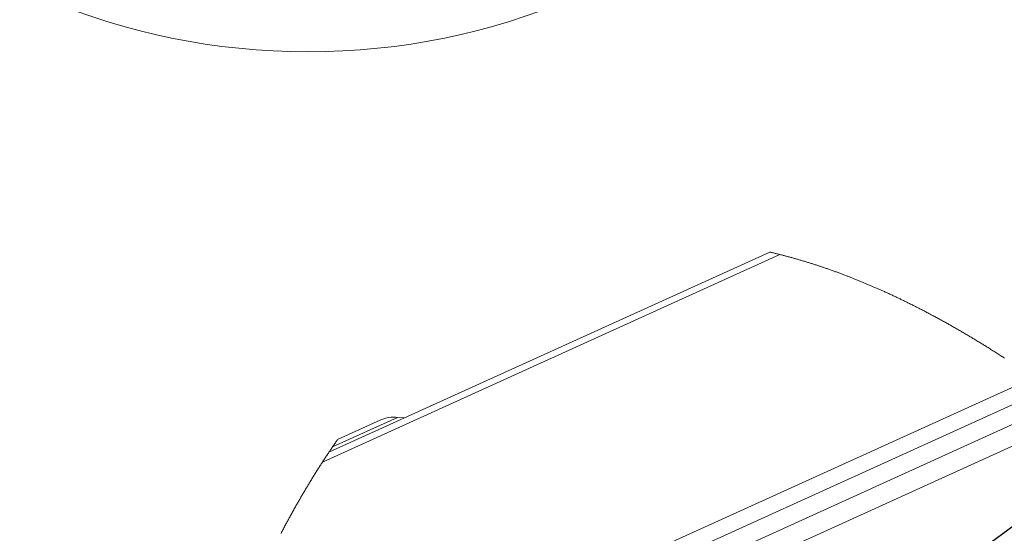
# Paper-space layout 'Sheet2' of a CAD drawing. Units: inches. Extents: x 0.1 to 10.8, y 0.2 to 8.4.
# Drawn here: x 6.7 to 7.9, y 5.6 to 6.2 of the extents above; entities that cross this region are included whole.
import ezdxf

# ---------------------------------------------------------------- set-up
doc = ezdxf.new("R2010")
doc.units = ezdxf.units.IN
doc.header["$MEASUREMENT"] = 0
doc.layers.add('FORMAT', color=7, linetype='Continuous')
doc.dimstyles.new('SLDDIMSTYLE1', dxfattribs={"dimtxt": 0, "dimasz": 0.0625, "dimexe": 0, "dimexo": 0.0625, "dimgap": 0, "dimtad": 0, "dimtih": 1, "dimtoh": 1, "dimdec": 0, "dimrnd": 1e-09, "dimzin": 0, "dimdsep": 46, "dimtxsty": 'Standard', "dimsah": 1, "dimcen": 0.09, "dimadec": 0, "dimazin": 0, "dimtfac": 0.0625, "dimtdec": 0, "dimtofl": 0, "dimtmove": 0, "dimatfit": 3, "dimfxl": 0, "dimfrac": 2, "dimtolj": 1, "dimtzin": 0, "dimarcsym": 0})

psp = doc.layouts.new('Sheet2')

# ---------------------------------------------------------------- linework, layer by layer
at = {"color": 7, "linetype": 'Continuous', "lineweight": 15}
for p, q in [((7.6010592, 5.8874218), (7.066125, 5.6446085)), ((7.5893154, 5.8902606), (7.073802, 5.6562628)), ((6.9184469, 5.2990614), (7.8975467, 5.7434871)), ((6.912777, 5.2760468), (7.9151977, 5.7310581)), ((6.9069662, 5.250317), (7.9347479, 5.7168401)), ((6.9012935, 5.222431), (7.9557361, 5.7010557)), ((7.1539457, 5.6970351), (7.0780872, 5.6626019)), ((7.1343546, 5.6939965), (7.0839791, 5.6711305)), ((7.1539457, 5.6970351), (7.1619829, 5.6962894))]:
    psp.add_line(p, q, dxfattribs=at)
at = {"color": 7, "linetype": 'Continuous', "lineweight": 0, "flags": 128}
for points in [[(7.8635143, 5.7663349), (7.8624665, 5.7670145), (7.8614188, 5.767693), (7.8603712, 5.7683697), (7.859219, 5.7691124), (7.8580671, 5.7698531), (7.8569152, 5.770592), (7.8557636, 5.7713291), (7.8546121, 5.7720645), (7.8534608, 5.7727978), (7.8523097, 5.7735294), (7.8511587, 5.7742592), (7.850008, 5.7749869), (7.8488574, 5.7757129), (7.8477275, 5.7764242), (7.8465978, 5.7771335), (7.8454683, 5.7778413), (7.844339, 5.7785471), (7.8432938, 5.7791988), (7.8422487, 5.7798489), (7.8412039, 5.7804977), (7.8401591, 5.7811448), (7.8391145, 5.7817901), (7.8380701, 5.7824343), (7.8370258, 5.7830767), (7.8358773, 5.7837815), (7.834729, 5.7844846), (7.8335809, 5.7851857), (7.8324329, 5.785885), (7.8312852, 5.7865822), (7.8301376, 5.7872777), (7.8289903, 5.7879712), (7.8278431, 5.7886631), (7.8266961, 5.7893528), (7.8255493, 5.7900406), (7.8244232, 5.7907144), (7.8232972, 5.7913864), (7.8221715, 5.7920567), (7.821046, 5.7927249), (7.8199001, 5.7934033), (7.8187545, 5.7940801), (7.8176091, 5.794755), (7.8164639, 5.7954276), (7.8153189, 5.7960988), (7.8141945, 5.7967558), (7.8130703, 5.7974111), (7.8119464, 5.7980647), (7.8108226, 5.7987158), (7.8096761, 5.7993788), (7.8085298, 5.8000399), (7.8073837, 5.8006993), (7.8062378, 5.8013564), (7.8050922, 5.8020117), (7.8039467, 5.8026652), (7.8028014, 5.8033164), (7.8017627, 5.8039054), (7.8007242, 5.8044933), (7.7996859, 5.8050793), (7.7986478, 5.8056637), (7.7976098, 5.8062462), (7.796572, 5.8068276), (7.7955344, 5.8074072), (7.7943932, 5.8080431), (7.7932523, 5.8086767), (7.7921115, 5.8093086), (7.790971, 5.8099386), (7.7898307, 5.810567), (7.7886907, 5.8111929), (7.7875508, 5.8118171), (7.7864112, 5.812439), (7.7852718, 5.8130591), (7.7841326, 5.8136774), (7.783014, 5.8142829), (7.7818956, 5.8148859), (7.7807774, 5.8154879), (7.7796594, 5.8160874), (7.778711, 5.8165949), (7.7777627, 5.8171006), (7.7768147, 5.8176051), (7.7758667, 5.8181085), (7.774919, 5.8186107), (7.7739714, 5.8191111), (7.7728548, 5.8196989), (7.7717384, 5.820285), (7.7706222, 5.8208693), (7.7695063, 5.8214518), (7.7685101, 5.8219705), (7.7675141, 5.8224873), (7.7665183, 5.8230024), (7.7655227, 5.8235163), (7.7645273, 5.8240285), (7.763532, 5.8245394), (7.7625369, 5.8250487), (7.761542, 5.8255567), (7.7605967, 5.8260378), (7.7596516, 5.8265177), (7.7587066, 5.8269958), (7.7577618, 5.8274727), (7.7568172, 5.8279485), (7.7558728, 5.8284225), (7.75476, 5.8289793), (7.7536473, 5.8295348), (7.7525349, 5.8300881), (7.7514227, 5.8306395), (7.75043, 5.83113), (7.7494373, 5.8316187), (7.7484449, 5.8321068), (7.7474527, 5.8325925), (7.7464607, 5.8330771), (7.7454689, 5.8335599), (7.7444772, 5.834041), (7.7434858, 5.8345209), (7.7424945, 5.8349996), (7.7415035, 5.835476), (7.7405126, 5.8359511), (7.739522, 5.8364246), (7.7385315, 5.8368968), (7.7375412, 5.8373673), (7.7365511, 5.8378367), (7.7355613, 5.8383037), (7.7345245, 5.8387918), (7.7334879, 5.8392781), (7.7324516, 5.8397627), (7.7314154, 5.8402455), (7.7303795, 5.8407266), (7.7293439, 5.8412064), (7.7283192, 5.8416793), (7.7272947, 5.8421504), (7.7262705, 5.8426197), (7.7252465, 5.8430873), (7.7242227, 5.8435531), (7.7231991, 5.8440177), (7.7221758, 5.84448), (7.7212379, 5.844903), (7.7203002, 5.8453242), (7.7193627, 5.8457437), (7.7184254, 5.8461625), (7.7174883, 5.8465791), (7.7165514, 5.846995), (7.7156146, 5.8474086), (7.714678, 5.8478216), (7.7137417, 5.8482329), (7.7128056, 5.8486424), (7.7118695, 5.8490513), (7.7109338, 5.8494578), (7.7100516, 5.8498403), (7.7091697, 5.8502216), (7.7082878, 5.8506012), (7.7074062, 5.8509802), (7.7065248, 5.8513574), (7.7055901, 5.8517558), (7.7046556, 5.8521535), (7.7037214, 5.8525495), (7.7027872, 5.8529437), (7.7018534, 5.8533368), (7.7009196, 5.8537287), (7.7000395, 5.8540965), (7.6991595, 5.8544632), (7.6982796, 5.8548281), (7.6974, 5.8551924), (7.6965205, 5.855555), (7.6955392, 5.8559586), (7.6945581, 5.8563605), (7.6935772, 5.8567606), (7.6925966, 5.8571589), (7.6916161, 5.8575561), (7.6906359, 5.8579515), (7.6896559, 5.8583451), (7.6886762, 5.8587376), (7.6877453, 5.8591084), (7.6868146, 5.859478), (7.6858841, 5.8598464), (7.6849539, 5.8602131), (7.6840238, 5.8605785), (7.683094, 5.8609423), (7.6822175, 5.8612843), (7.6813412, 5.8616246), (7.680465, 5.8619642), (7.679589, 5.8623021), (7.6787132, 5.8626383), (7.677736, 5.8630126), (7.676759, 5.8633851), (7.6757823, 5.8637559), (7.6748057, 5.8641249), (7.6738294, 5.8644927), (7.6728534, 5.8648588), (7.6718775, 5.8652231), (7.670902, 5.8655857), (7.6699266, 5.8659471), (7.6689515, 5.8663067), (7.6679766, 5.8666646), (7.6670019, 5.8670207), (7.6660276, 5.867375), (7.6650534, 5.8677282), (7.6640794, 5.8680796), (7.6631058, 5.8684292), (7.662086, 5.8687941), (7.6610664, 5.8691567), (7.6600472, 5.8695175), (7.6590281, 5.8698771), (7.6580094, 5.8702344), (7.6569909, 5.8705899), (7.6560673, 5.8709108), (7.6551439, 5.8712305), (7.6542207, 5.8715485), (7.6532976, 5.8718647), (7.6523749, 5.8721797), (7.6514524, 5.8724936), (7.6505828, 5.8727881), (7.6497134, 5.8730809), (7.6488442, 5.8733724), (7.6479751, 5.8736628), (7.6471063, 5.873952), (7.6461369, 5.8742729), (7.6451677, 5.8745921), (7.6441988, 5.8749095), (7.64323, 5.8752257), (7.6422616, 5.8755401), (7.6412935, 5.8758528), (7.6403255, 5.8761637), (7.6393579, 5.8764729), (7.6383904, 5.8767809), (7.6374233, 5.8770866), (7.6364563, 5.877391), (7.6354897, 5.8776938), (7.6345233, 5.8779947), (7.6335571, 5.8782939), (7.6325912, 5.8785919), (7.6316255, 5.8788876), (7.6306142, 5.8791962), (7.6296032, 5.8795024), (7.6285924, 5.8798075), (7.6275819, 5.8801102), (7.6265717, 5.8804112), (7.6255618, 5.8807104), (7.624598, 5.8809937), (7.6236345, 5.8812759), (7.6226713, 5.8815563), (7.6217083, 5.881835), (7.6207456, 5.8821125), (7.6197832, 5.8823876), (7.618821, 5.8826616), (7.6178591, 5.8829332), (7.6168516, 5.8832166), (7.6158445, 5.8834982), (7.6148376, 5.8837774), (7.6138311, 5.8840549), (7.6128248, 5.8843306), (7.6118188, 5.8846046), (7.6108131, 5.8848768), (7.6098077, 5.8851467), (7.6088027, 5.8854148), (7.6077979, 5.8856817), (7.6067934, 5.8859463), (7.6057892, 5.8862085), (7.6048427, 5.8864549), (7.6038964, 5.886699), (7.6029503, 5.8869419), (7.6020047, 5.8871824), (7.6010592, 5.8874218), (7.6001181, 5.8876588), (7.5991773, 5.8878934), (7.5982368, 5.8881269), (7.5972966, 5.8883586), (7.5963566, 5.8885886), (7.5954169, 5.8888168), (7.5944775, 5.8890439), (7.5936166, 5.8892498), (7.5927559, 5.8894551), (7.5918954, 5.8896587), (7.5910352, 5.8898605), (7.5901752, 5.8900611), (7.5893154, 5.8902606)], [(7.0839791, 5.6711305), (7.0833161, 5.6701816), (7.0826539, 5.6692309), (7.0819924, 5.6682788), (7.0813317, 5.6673251), (7.0806718, 5.6663698), (7.0800245, 5.6654302), (7.079378, 5.6644889), (7.0787322, 5.6635462), (7.0780872, 5.6626019), (7.0774729, 5.6617005), (7.0768593, 5.6607977), (7.0762465, 5.6598933), (7.0756343, 5.6589875), (7.0750229, 5.6580809), (7.074412, 5.6571724), (7.073802, 5.6562628), (7.0731837, 5.6553382), (7.072566, 5.6544125), (7.0719491, 5.6534853), (7.0713329, 5.6525566), (7.0707175, 5.6516267), (7.0701027, 5.6506954), (7.0694888, 5.6497626), (7.0688143, 5.6487351), (7.0681406, 5.6477058), (7.0674679, 5.646675), (7.066796, 5.6456428), (7.066125, 5.6446085), (7.0654688, 5.6435945), (7.0648137, 5.642579), (7.0641593, 5.6415617), (7.0635057, 5.6405432), (7.0628532, 5.6395227), (7.062213, 5.6385193), (7.0615737, 5.6375143), (7.0609353, 5.6365079), (7.0602976, 5.6355), (7.0596479, 5.6344698), (7.058999, 5.6334382), (7.058351, 5.6324051), (7.057704, 5.6313705), (7.0570577, 5.6303345), (7.0564124, 5.629297), (7.055768, 5.6282577), (7.0551244, 5.627217), (7.0544817, 5.6261751), (7.0538399, 5.6251314), (7.0531991, 5.6240863), (7.0525591, 5.6230397), (7.0519201, 5.6219913), (7.0512819, 5.6209418), (7.0506978, 5.6199785), (7.0501143, 5.6190137), (7.0495316, 5.6180478), (7.0489497, 5.6170807), (7.0483686, 5.6161124), (7.0477882, 5.6151426), (7.047156, 5.6140834), (7.0465246, 5.613023), (7.0458942, 5.6119609), (7.0452647, 5.6108973), (7.0446361, 5.6098325), (7.0440084, 5.6087659), (7.0433817, 5.6076982), (7.0428079, 5.6067179), (7.0422349, 5.6057367), (7.0416628, 5.6047541), (7.0410915, 5.6037705), (7.0405208, 5.6027855), (7.039951, 5.6017993), (7.039382, 5.600812), (7.0388138, 5.5998238), (7.0382464, 5.5988341), (7.0376796, 5.5978432), (7.0371138, 5.5968512), (7.0365487, 5.5958579), (7.0358837, 5.5946858), (7.0352198, 5.5935122), (7.034557, 5.5923368), (7.0338952, 5.59116), (7.0332838, 5.5900691), (7.0326734, 5.588977), (7.0320637, 5.5878832), (7.0314552, 5.5867885), (7.0308475, 5.585692), (7.0302408, 5.5845944), (7.0296351, 5.5834953), (7.0290807, 5.5824868), (7.028527, 5.5814769), (7.0279742, 5.580466), (7.0274222, 5.5794541), (7.026871, 5.5784409), (7.0263207, 5.5774266), (7.0257712, 5.5764111), (7.0252224, 5.5753947), (7.0246744, 5.5743768), (7.0241274, 5.5733581), (7.023581, 5.5723382), (7.0230356, 5.5713174), (7.0223938, 5.5701124), (7.0217531, 5.5689062), (7.0211137, 5.5676986), (7.0204752, 5.5664892), (7.0199345, 5.5654619), (7.0193946, 5.5644335), (7.0188555, 5.5634039), (7.0183172, 5.5623735), (7.0177798, 5.5613418)]]:
    psp.add_lwpolyline(points, dxfattribs=at)
at = {"color": 7, "linetype": 'Continuous', "lineweight": 0}
psp.add_circle((7.0494531, 6.9161407), 0.7916667, dxfattribs=at)
at = {"color": 7, "linetype": 'Continuous', "lineweight": 15}
psp.add_arc((7.149766, 5.6593082), 0.0379577, 83.6780848, 113.954745, dxfattribs=at)

# ---------------------------------------------------------------- leaders
at = {"layer": 'FORMAT'}
psp.add_leader([(7.6417517, 5.399675), (8.6621128, 6.1498336), (8.9121128, 6.1498336)], dimstyle='SLDDIMSTYLE1', dxfattribs=at)

doc.saveas('drawing.dxf')
